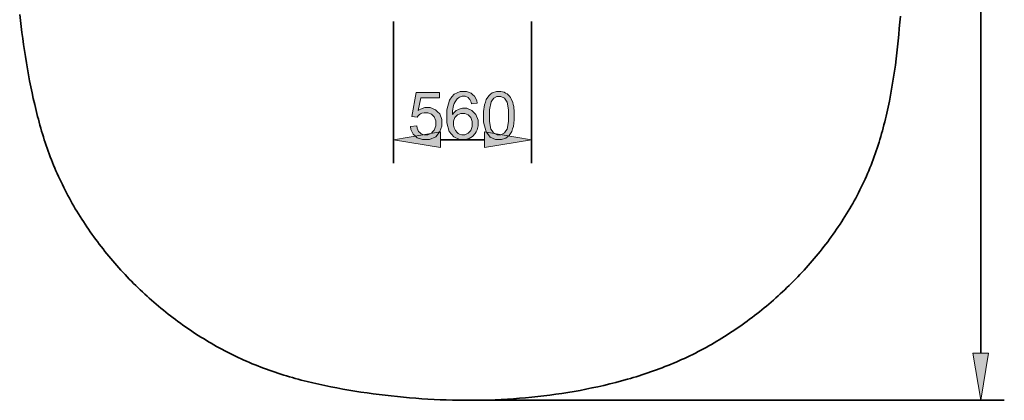
# Model space of a CAD drawing. Units: inches. Extents: x 46 to 253, y -11 to 220.
# Drawn here: x 48 to 253, y -11 to 69 of the extents above; entities that cross this region are included whole.
import ezdxf

# ---------------------------------------------------------------- set-up
doc = ezdxf.new("R2010")
doc.units = ezdxf.units.IN
doc.header["$MEASUREMENT"] = 0
doc.layers.add('Ebene 1', color=7, linetype='Continuous')

# ---------------------------------------------------------------- blocks, each defined once
blk = doc.blocks.new('block 2')
at = {"layer": 'Ebene 1', "true_color": 0xffffff}
h = blk.add_hatch(color=7, dxfattribs=at)
edge = h.paths.add_edge_path()
edge.add_spline(control_points=[(129.47, 46.59), (129.47, 46.59), (130.74, 46.7), (130.74, 46.7), (130.74, 46.7), (130.81, 46.24), (130.81, 46.24), (130.81, 46.24), (131.13, 45.54), (131.13, 45.54), (131.13, 45.54), (131.39, 45.31), (131.39, 45.31), (131.39, 45.31), (131.64, 45.07), (131.64, 45.07), (131.64, 45.07), (132.26, 44.84), (132.26, 44.84), (132.26, 44.84), (132.62, 44.84), (132.62, 44.84), (132.62, 44.84), (133.06, 44.84), (133.06, 44.84), (133.06, 44.84), (133.8, 45.17), (133.8, 45.17), (133.8, 45.17), (134.1, 45.5), (134.1, 45.5), (134.1, 45.5), (134.4, 45.83), (134.4, 45.83), (134.4, 45.83), (134.7, 46.7), (134.7, 46.7), (134.7, 46.7), (134.7, 47.24), (134.7, 47.24), (134.7, 47.24), (134.7, 47.76), (134.7, 47.76), (134.7, 47.76), (134.41, 48.58), (134.41, 48.58), (134.41, 48.58), (134.12, 48.87), (134.12, 48.87), (134.12, 48.87), (133.84, 49.17), (133.84, 49.17), (133.84, 49.17), (133.08, 49.47), (133.08, 49.47), (133.08, 49.47), (132.6, 49.47), (132.6, 49.47), (132.6, 49.47), (132.31, 49.47), (132.31, 49.47), (132.31, 49.47), (131.78, 49.34), (131.78, 49.34), (131.78, 49.34), (131.55, 49.21), (131.55, 49.21), (131.55, 49.21), (131.32, 49.07), (131.32, 49.07), (131.32, 49.07), (130.95, 48.73), (130.95, 48.73), (130.95, 48.73), (130.82, 48.52), (130.82, 48.52), (130.82, 48.52), (129.69, 48.67), (129.69, 48.67), (129.69, 48.67), (130.64, 53.71), (130.64, 53.71), (130.64, 53.71), (135.52, 53.71), (135.52, 53.71), (135.52, 53.71), (135.52, 52.56), (135.52, 52.56), (135.52, 52.56), (131.6, 52.56), (131.6, 52.56), (131.6, 52.56), (131.07, 49.92), (131.07, 49.92), (131.07, 49.92), (131.51, 50.23), (131.51, 50.23), (131.51, 50.23), (132.44, 50.53), (132.44, 50.53), (132.44, 50.53), (132.93, 50.53), (132.93, 50.53), (132.93, 50.53), (133.57, 50.53), (133.57, 50.53), (133.57, 50.53), (134.65, 50.09), (134.65, 50.09), (134.65, 50.09), (135.09, 49.64), (135.09, 49.64), (135.09, 49.64), (135.54, 49.2), (135.54, 49.2), (135.54, 49.2), (135.98, 48.05), (135.98, 48.05), (135.98, 48.05), (135.98, 47.35), (135.98, 47.35), (135.98, 47.35), (135.98, 46.68), (135.98, 46.68), (135.98, 46.68), (135.59, 45.53), (135.59, 45.53), (135.59, 45.53), (135.2, 45.04), (135.2, 45.04), (135.2, 45.04), (134.73, 44.45), (134.73, 44.45), (134.73, 44.45), (133.44, 43.85), (133.44, 43.85), (133.44, 43.85), (132.62, 43.85), (132.62, 43.85), (132.62, 43.85), (131.95, 43.85), (131.95, 43.85), (131.95, 43.85), (130.86, 44.22), (130.86, 44.22), (130.86, 44.22), (130.44, 44.6), (130.44, 44.6), (130.44, 44.6), (130.01, 44.98), (130.01, 44.98), (130.01, 44.98), (129.53, 45.97), (129.53, 45.97), (129.53, 45.97), (129.47, 46.59), (129.47, 46.59), (129.47, 46.59), (129.47, 46.59), (129.47, 46.59), (129.47, 46.59), (129.47, 46.59), (129.47, 46.59)], knot_values=[0, 0, 0, 0, 1, 1, 1, 2, 2, 2, 3, 3, 3, 4, 4, 4, 5, 5, 5, 6, 6, 6, 7, 7, 7, 8, 8, 8, 9, 9, 9, 10, 10, 10, 11, 11, 11, 12, 12, 12, 13, 13, 13, 14, 14, 14, 15, 15, 15, 16, 16, 16, 17, 17, 17, 18, 18, 18, 19, 19, 19, 20, 20, 20, 21, 21, 21, 22, 22, 22, 23, 23, 23, 24, 24, 24, 25, 25, 25, 26, 26, 26, 27, 27, 27, 28, 28, 28, 29, 29, 29, 30, 30, 30, 31, 31, 31, 32, 32, 32, 33, 33, 33, 34, 34, 34, 35, 35, 35, 36, 36, 36, 37, 37, 37, 38, 38, 38, 39, 39, 39, 40, 40, 40, 41, 41, 41, 42, 42, 42, 43, 43, 43, 44, 44, 44, 45, 45, 45, 46, 46, 46, 47, 47, 47, 48, 48, 48, 49, 49, 49, 50, 50, 50, 51, 51, 51, 52, 52, 52, 53, 53, 53, 54, 54, 54, 54], degree=3, periodic=1)
h = blk.add_hatch(color=7, dxfattribs=at)
edge = h.paths.add_edge_path()
edge.add_spline(control_points=[(143.36, 51.44), (143.36, 51.44), (142.16, 51.34), (142.16, 51.34), (142.16, 51.34), (142.08, 51.7), (142.08, 51.7), (142.08, 51.7), (141.85, 52.21), (141.85, 52.21), (141.85, 52.21), (141.7, 52.37), (141.7, 52.37), (141.7, 52.37), (141.46, 52.63), (141.46, 52.63), (141.46, 52.63), (140.85, 52.89), (140.85, 52.89), (140.85, 52.89), (140.49, 52.89), (140.49, 52.89), (140.49, 52.89), (140.21, 52.89), (140.21, 52.89), (140.21, 52.89), (139.7, 52.73), (139.7, 52.73), (139.7, 52.73), (139.48, 52.57), (139.48, 52.57), (139.48, 52.57), (139.19, 52.36), (139.19, 52.36), (139.19, 52.36), (138.75, 51.76), (138.75, 51.76), (138.75, 51.76), (138.58, 51.36), (138.58, 51.36), (138.58, 51.36), (138.42, 50.96), (138.42, 50.96), (138.42, 50.96), (138.24, 49.83), (138.24, 49.83), (138.24, 49.83), (138.24, 49.09), (138.24, 49.09), (138.24, 49.09), (138.46, 49.42), (138.46, 49.42), (138.46, 49.42), (138.99, 49.91), (138.99, 49.91), (138.99, 49.91), (139.31, 50.07), (139.31, 50.07), (139.31, 50.07), (139.62, 50.23), (139.62, 50.23), (139.62, 50.23), (140.28, 50.4), (140.28, 50.4), (140.28, 50.4), (140.63, 50.4), (140.63, 50.4), (140.63, 50.4), (141.23, 50.4), (141.23, 50.4), (141.23, 50.4), (142.26, 49.95), (142.26, 49.95), (142.26, 49.95), (142.69, 49.51), (142.69, 49.51), (142.69, 49.51), (143.11, 49.06), (143.11, 49.06), (143.11, 49.06), (143.54, 47.91), (143.54, 47.91), (143.54, 47.91), (143.54, 47.21), (143.54, 47.21), (143.54, 47.21), (143.54, 46.75), (143.54, 46.75), (143.54, 46.75), (143.34, 45.89), (143.34, 45.89), (143.34, 45.89), (143.14, 45.49), (143.14, 45.49), (143.14, 45.49), (142.94, 45.09), (142.94, 45.09), (142.94, 45.09), (142.39, 44.48), (142.39, 44.48), (142.39, 44.48), (142.04, 44.27), (142.04, 44.27), (142.04, 44.27), (141.69, 44.06), (141.69, 44.06), (141.69, 44.06), (140.9, 43.85), (140.9, 43.85), (140.9, 43.85), (140.45, 43.85), (140.45, 43.85), (140.45, 43.85), (139.7, 43.85), (139.7, 43.85), (139.7, 43.85), (138.47, 44.4), (138.47, 44.4), (138.47, 44.4), (137.99, 44.96), (137.99, 44.96), (137.99, 44.96), (137.52, 45.51), (137.52, 45.51), (137.52, 45.51), (137.04, 47.34), (137.04, 47.34), (137.04, 47.34), (137.04, 48.62), (137.04, 48.62), (137.04, 48.62), (137.04, 50.04), (137.04, 50.04), (137.04, 50.04), (137.57, 52.11), (137.57, 52.11), (137.57, 52.11), (138.09, 52.76), (138.09, 52.76), (138.09, 52.76), (138.55, 53.32), (138.55, 53.32), (138.55, 53.32), (139.79, 53.88), (139.79, 53.88), (139.79, 53.88), (140.57, 53.88), (140.57, 53.88), (140.57, 53.88), (141.15, 53.88), (141.15, 53.88), (141.15, 53.88), (142.1, 53.56), (142.1, 53.56), (142.1, 53.56), (142.47, 53.23), (142.47, 53.23), (142.47, 53.23), (142.84, 52.91), (142.84, 52.91), (142.84, 52.91), (143.28, 52.01), (143.28, 52.01), (143.28, 52.01), (143.36, 51.44), (143.36, 51.44), (143.36, 51.44), (143.36, 51.44), (143.36, 51.44), (143.36, 51.44), (143.36, 51.44), (143.36, 51.44)], knot_values=[0, 0, 0, 0, 1, 1, 1, 2, 2, 2, 3, 3, 3, 4, 4, 4, 5, 5, 5, 6, 6, 6, 7, 7, 7, 8, 8, 8, 9, 9, 9, 10, 10, 10, 11, 11, 11, 12, 12, 12, 13, 13, 13, 14, 14, 14, 15, 15, 15, 16, 16, 16, 17, 17, 17, 18, 18, 18, 19, 19, 19, 20, 20, 20, 21, 21, 21, 22, 22, 22, 23, 23, 23, 24, 24, 24, 25, 25, 25, 26, 26, 26, 27, 27, 27, 28, 28, 28, 29, 29, 29, 30, 30, 30, 31, 31, 31, 32, 32, 32, 33, 33, 33, 34, 34, 34, 35, 35, 35, 36, 36, 36, 37, 37, 37, 38, 38, 38, 39, 39, 39, 40, 40, 40, 41, 41, 41, 42, 42, 42, 43, 43, 43, 44, 44, 44, 45, 45, 45, 46, 46, 46, 47, 47, 47, 48, 48, 48, 49, 49, 49, 50, 50, 50, 51, 51, 51, 52, 52, 52, 53, 53, 53, 54, 54, 54, 55, 55, 55, 56, 56, 56, 57, 57, 57, 57], degree=3, periodic=1)
edge = h.paths.add_edge_path()
edge.add_spline(control_points=[(138.42, 47.21), (138.42, 47.21), (138.42, 46.89), (138.42, 46.89), (138.42, 46.89), (138.56, 46.3), (138.56, 46.3), (138.56, 46.3), (138.69, 46.01), (138.69, 46.01), (138.69, 46.01), (138.82, 45.72), (138.82, 45.72), (138.82, 45.72), (139.19, 45.29), (139.19, 45.29), (139.19, 45.29), (139.43, 45.14), (139.43, 45.14), (139.43, 45.14), (139.67, 44.99), (139.67, 44.99), (139.67, 44.99), (140.17, 44.84), (140.17, 44.84), (140.17, 44.84), (140.43, 44.84), (140.43, 44.84), (140.43, 44.84), (140.82, 44.84), (140.82, 44.84), (140.82, 44.84), (141.48, 45.15), (141.48, 45.15), (141.48, 45.15), (141.75, 45.46), (141.75, 45.46), (141.75, 45.46), (142.02, 45.77), (142.02, 45.77), (142.02, 45.77), (142.3, 46.61), (142.3, 46.61), (142.3, 46.61), (142.3, 47.14), (142.3, 47.14), (142.3, 47.14), (142.3, 47.65), (142.3, 47.65), (142.3, 47.65), (142.03, 48.45), (142.03, 48.45), (142.03, 48.45), (141.76, 48.75), (141.76, 48.75), (141.76, 48.75), (141.49, 49.04), (141.49, 49.04), (141.49, 49.04), (140.8, 49.33), (140.8, 49.33), (140.8, 49.33), (140.38, 49.33), (140.38, 49.33), (140.38, 49.33), (139.98, 49.33), (139.98, 49.33), (139.98, 49.33), (139.28, 49.04), (139.28, 49.04), (139.28, 49.04), (139, 48.75), (139, 48.75), (139, 48.75), (138.71, 48.45), (138.71, 48.45), (138.71, 48.45), (138.42, 47.68), (138.42, 47.68), (138.42, 47.68), (138.42, 47.21), (138.42, 47.21), (138.42, 47.21), (138.42, 47.21), (138.42, 47.21), (138.42, 47.21), (138.42, 47.21), (138.42, 47.21)], knot_values=[0, 0, 0, 0, 1, 1, 1, 2, 2, 2, 3, 3, 3, 4, 4, 4, 5, 5, 5, 6, 6, 6, 7, 7, 7, 8, 8, 8, 9, 9, 9, 10, 10, 10, 11, 11, 11, 12, 12, 12, 13, 13, 13, 14, 14, 14, 15, 15, 15, 16, 16, 16, 17, 17, 17, 18, 18, 18, 19, 19, 19, 20, 20, 20, 21, 21, 21, 22, 22, 22, 23, 23, 23, 24, 24, 24, 25, 25, 25, 26, 26, 26, 27, 27, 27, 28, 28, 28, 29, 29, 29, 29], degree=3, periodic=1)
h = blk.add_hatch(color=7, dxfattribs=at)
edge = h.paths.add_edge_path()
edge.add_spline(control_points=[(144.72, 48.86), (144.72, 48.86), (144.72, 49.73), (144.72, 49.73), (144.72, 49.73), (144.9, 51.14), (144.9, 51.14), (144.9, 51.14), (145.08, 51.67), (145.08, 51.67), (145.08, 51.67), (145.26, 52.2), (145.26, 52.2), (145.26, 52.2), (145.79, 53.02), (145.79, 53.02), (145.79, 53.02), (146.15, 53.31), (146.15, 53.31), (146.15, 53.31), (146.5, 53.6), (146.5, 53.6), (146.5, 53.6), (147.39, 53.88), (147.39, 53.88), (147.39, 53.88), (147.92, 53.88), (147.92, 53.88), (147.92, 53.88), (148.32, 53.88), (148.32, 53.88), (148.32, 53.88), (149.01, 53.73), (149.01, 53.73), (149.01, 53.73), (149.31, 53.57), (149.31, 53.57), (149.31, 53.57), (149.61, 53.41), (149.61, 53.41), (149.61, 53.41), (150.1, 52.95), (150.1, 52.95), (150.1, 52.95), (150.3, 52.65), (150.3, 52.65), (150.3, 52.65), (150.49, 52.35), (150.49, 52.35), (150.49, 52.35), (150.79, 51.62), (150.79, 51.62), (150.79, 51.62), (150.9, 51.19), (150.9, 51.19), (150.9, 51.19), (151.01, 50.76), (151.01, 50.76), (151.01, 50.76), (151.12, 49.59), (151.12, 49.59), (151.12, 49.59), (151.12, 48.86), (151.12, 48.86), (151.12, 48.86), (151.12, 48), (151.12, 48), (151.12, 48), (150.95, 46.6), (150.95, 46.6), (150.95, 46.6), (150.77, 46.07), (150.77, 46.07), (150.77, 46.07), (150.59, 45.54), (150.59, 45.54), (150.59, 45.54), (150.06, 44.72), (150.06, 44.72), (150.06, 44.72), (149.71, 44.43), (149.71, 44.43), (149.71, 44.43), (149.36, 44.14), (149.36, 44.14), (149.36, 44.14), (148.46, 43.85), (148.46, 43.85), (148.46, 43.85), (147.92, 43.85), (147.92, 43.85), (147.92, 43.85), (147.21, 43.85), (147.21, 43.85), (147.21, 43.85), (146.1, 44.36), (146.1, 44.36), (146.1, 44.36), (145.7, 44.86), (145.7, 44.86), (145.7, 44.86), (145.21, 45.48), (145.21, 45.48), (145.21, 45.48), (144.72, 47.48), (144.72, 47.48), (144.72, 47.48), (144.72, 48.86), (144.72, 48.86), (144.72, 48.86), (144.72, 48.86), (144.72, 48.86), (144.72, 48.86), (144.72, 48.86), (144.72, 48.86)], knot_values=[0, 0, 0, 0, 1, 1, 1, 2, 2, 2, 3, 3, 3, 4, 4, 4, 5, 5, 5, 6, 6, 6, 7, 7, 7, 8, 8, 8, 9, 9, 9, 10, 10, 10, 11, 11, 11, 12, 12, 12, 13, 13, 13, 14, 14, 14, 15, 15, 15, 16, 16, 16, 17, 17, 17, 18, 18, 18, 19, 19, 19, 20, 20, 20, 21, 21, 21, 22, 22, 22, 23, 23, 23, 24, 24, 24, 25, 25, 25, 26, 26, 26, 27, 27, 27, 28, 28, 28, 29, 29, 29, 30, 30, 30, 31, 31, 31, 32, 32, 32, 33, 33, 33, 34, 34, 34, 35, 35, 35, 36, 36, 36, 37, 37, 37, 38, 38, 38, 38], degree=3, periodic=1)
edge = h.paths.add_edge_path()
edge.add_spline(control_points=[(145.96, 48.86), (145.96, 48.86), (145.96, 47.65), (145.96, 47.65), (145.96, 47.65), (146.25, 46.04), (146.25, 46.04), (146.25, 46.04), (146.53, 45.64), (146.53, 45.64), (146.53, 45.64), (146.81, 45.24), (146.81, 45.24), (146.81, 45.24), (147.51, 44.84), (147.51, 44.84), (147.51, 44.84), (147.92, 44.84), (147.92, 44.84), (147.92, 44.84), (148.34, 44.84), (148.34, 44.84), (148.34, 44.84), (149.04, 45.24), (149.04, 45.24), (149.04, 45.24), (149.32, 45.64), (149.32, 45.64), (149.32, 45.64), (149.6, 46.04), (149.6, 46.04), (149.6, 46.04), (149.89, 47.65), (149.89, 47.65), (149.89, 47.65), (149.89, 48.86), (149.89, 48.86), (149.89, 48.86), (149.89, 50.07), (149.89, 50.07), (149.89, 50.07), (149.6, 51.69), (149.6, 51.69), (149.6, 51.69), (149.32, 52.09), (149.32, 52.09), (149.32, 52.09), (149.04, 52.48), (149.04, 52.48), (149.04, 52.48), (148.33, 52.88), (148.33, 52.88), (148.33, 52.88), (147.91, 52.88), (147.91, 52.88), (147.91, 52.88), (147.5, 52.88), (147.5, 52.88), (147.5, 52.88), (146.83, 52.53), (146.83, 52.53), (146.83, 52.53), (146.58, 52.18), (146.58, 52.18), (146.58, 52.18), (146.27, 51.73), (146.27, 51.73), (146.27, 51.73), (145.96, 50.07), (145.96, 50.07), (145.96, 50.07), (145.96, 48.86), (145.96, 48.86), (145.96, 48.86), (145.96, 48.86), (145.96, 48.86), (145.96, 48.86), (145.96, 48.86), (145.96, 48.86)], knot_values=[0, 0, 0, 0, 1, 1, 1, 2, 2, 2, 3, 3, 3, 4, 4, 4, 5, 5, 5, 6, 6, 6, 7, 7, 7, 8, 8, 8, 9, 9, 9, 10, 10, 10, 11, 11, 11, 12, 12, 12, 13, 13, 13, 14, 14, 14, 15, 15, 15, 16, 16, 16, 17, 17, 17, 18, 18, 18, 19, 19, 19, 20, 20, 20, 21, 21, 21, 22, 22, 22, 23, 23, 23, 24, 24, 24, 25, 25, 25, 26, 26, 26, 26], degree=3, periodic=1)
for points in [[(135.71, 45.46), (125.88, 43.82), (135.71, 42.19)], [(144.89, 42.19), (154.72, 43.82), (144.89, 45.46)], [(246.89, -0.8), (248.53, -10.63), (250.17, -0.8)]]:
    blk.add_hatch(color=7, dxfattribs=at).paths.add_polyline_path(points)
at = {"layer": 'Ebene 1', "color": 7, "lineweight": 35, "true_color": 0xffffff}
for points in [[(231.74, 69.63), (231.63, 68.36), (231.52, 67.08), (231.4, 65.8), (231.28, 64.52), (231.14, 63.25), (231, 61.98), (230.85, 60.7), (230.69, 59.43), (230.51, 58.16), (230.33, 56.9), (230.13, 55.64), (229.92, 54.38), (229.69, 53.12), (229.45, 51.87), (229.19, 50.63), (229.06, 50.01), (228.92, 49.39), (228.78, 48.77), (228.63, 48.15), (228.48, 47.54), (228.32, 46.92), (228.16, 46.31), (228, 45.7), (227.83, 45.09), (227.65, 44.48), (227.47, 43.88), (227.29, 43.27), (227.1, 42.67), (226.9, 42.07), (226.7, 41.47), (226.5, 40.87), (226.28, 40.28), (226.07, 39.69), (225.84, 39.09), (225.61, 38.51), (225.38, 37.92), (225.14, 37.33), (224.89, 36.75), (224.64, 36.17), (224.38, 35.59), (224.12, 35.02), (223.85, 34.45), (223.57, 33.88), (223.29, 33.31), (223, 32.74), (222.71, 32.18), (222.41, 31.62), (222.11, 31.06), (221.8, 30.5), (221.48, 29.95), (221.16, 29.4), (220.84, 28.85), (220.51, 28.31), (220.17, 27.76), (219.83, 27.22), (219.49, 26.69), (219.14, 26.15), (218.78, 25.62), (218.43, 25.09), (218.06, 24.57), (217.69, 24.04), (217.32, 23.52), (216.94, 23.01), (216.56, 22.49), (216.17, 21.98), (215.78, 21.48), (215.39, 20.97), (214.99, 20.47), (214.58, 19.97), (214.17, 19.48), (213.76, 18.98), (213.35, 18.5), (212.93, 18.01), (212.5, 17.53), (212.07, 17.05), (211.64, 16.57), (211.21, 16.1), (210.77, 15.63), (210.33, 15.17), (209.88, 14.71), (209.43, 14.25), (208.98, 13.79), (208.52, 13.34), (208.06, 12.9), (207.6, 12.45), (207.13, 12.01), (206.66, 11.58), (206.19, 11.15), (205.71, 10.72), (205.23, 10.29), (204.75, 9.87), (204.26, 9.45), (203.78, 9.04), (203.28, 8.63), (202.79, 8.23), (202.29, 7.83), (201.79, 7.43), (201.29, 7.04), (200.78, 6.65), (200.27, 6.26), (199.76, 5.88), (199.24, 5.51), (198.72, 5.14), (198.2, 4.77), (197.68, 4.4), (197.15, 4.05), (196.62, 3.69), (196.09, 3.34), (195.55, 3), (195.02, 2.65), (194.48, 2.32), (193.93, 1.99), (193.39, 1.66), (192.84, 1.34), (192.29, 1.02), (191.74, 0.7), (191.18, 0.4), (190.62, 0.09), (190.06, -0.21), (189.5, -0.5), (188.93, -0.79), (188.37, -1.08), (187.8, -1.35), (187.22, -1.63), (186.65, -1.9), (186.07, -2.16), (185.49, -2.42), (184.91, -2.68), (184.33, -2.93), (183.74, -3.17), (183.16, -3.41), (182.57, -3.64), (181.97, -3.88), (181.38, -4.1), (180.79, -4.32), (180.19, -4.54), (179.59, -4.75), (178.99, -4.95), (178.39, -5.16), (177.78, -5.35), (177.18, -5.55), (176.57, -5.74), (175.96, -5.92), (175.36, -6.1), (174.75, -6.28), (173.52, -6.62), (172.29, -6.95), (171.06, -7.26), (169.82, -7.55), (168.58, -7.84), (167.34, -8.1), (166.09, -8.36), (164.84, -8.6), (163.59, -8.82), (162.33, -9.04), (161.08, -9.24), (159.82, -9.42), (158.56, -9.6), (157.29, -9.76), (156.03, -9.9), (154.76, -10.03), (153.49, -10.16), (152.22, -10.26), (150.95, -10.36), (149.68, -10.44), (148.41, -10.51), (147.13, -10.57), (145.85, -10.62), (144.58, -10.65), (143.3, -10.67), (142.02, -10.68), (140.75, -10.68), (139.47, -10.66), (138.19, -10.64), (136.91, -10.6), (135.63, -10.55), (134.36, -10.49), (133.08, -10.42), (131.8, -10.34), (130.53, -10.25), (129.25, -10.15), (127.98, -10.03), (126.7, -9.91), (125.43, -9.77), (124.16, -9.62), (122.89, -9.47), (121.63, -9.3), (120.36, -9.12), (119.1, -8.94), (117.84, -8.74), (116.58, -8.53), (115.32, -8.32), (114.06, -8.09), (112.81, -7.85), (111.57, -7.59), (110.32, -7.32), (109.08, -7.04), (107.85, -6.74), (106.62, -6.43), (106, -6.27), (105.39, -6.1), (104.78, -5.93), (104.17, -5.75), (103.56, -5.57), (102.96, -5.39), (102.35, -5.2), (101.75, -5), (101.15, -4.8), (100.55, -4.6), (99.95, -4.39), (99.35, -4.18), (98.76, -3.96), (98.16, -3.73), (97.57, -3.5), (96.98, -3.26), (96.4, -3.02), (95.81, -2.77), (95.23, -2.52), (94.65, -2.26), (94.07, -2), (93.49, -1.73), (92.92, -1.46), (92.34, -1.18), (91.77, -0.89), (91.2, -0.61), (90.64, -0.31), (90.07, -0.01), (89.51, 0.29), (88.95, 0.6), (88.4, 0.92), (87.84, 1.24), (87.29, 1.56), (86.74, 1.89), (86.2, 2.22), (85.65, 2.56), (85.11, 2.9), (84.57, 3.25), (84.04, 3.6), (83.5, 3.96), (82.97, 4.32), (82.45, 4.69), (81.92, 5.06), (81.4, 5.43), (80.88, 5.81), (80.36, 6.19), (79.85, 6.58), (79.34, 6.97), (78.83, 7.37), (78.33, 7.77), (77.83, 8.17), (77.33, 8.58), (76.84, 8.99), (76.35, 9.41), (75.86, 9.82), (75.38, 10.25), (74.89, 10.68), (74.42, 11.11), (73.94, 11.54), (73.47, 11.98), (73.01, 12.42), (72.54, 12.87), (72.08, 13.32), (71.62, 13.77), (71.17, 14.23), (70.72, 14.69), (70.28, 15.15), (69.83, 15.62), (69.4, 16.09), (68.96, 16.57), (68.53, 17.04), (68.11, 17.52), (67.68, 18.01), (67.26, 18.49), (66.85, 18.98), (66.44, 19.48), (66.03, 19.97), (65.63, 20.47), (65.23, 20.97), (64.84, 21.48), (64.45, 21.99), (64.06, 22.5), (63.68, 23.01), (63.3, 23.53), (62.93, 24.05), (62.56, 24.57), (62.2, 25.1), (61.84, 25.62), (61.48, 26.15), (61.13, 26.69), (60.79, 27.22), (60.45, 27.76), (60.11, 28.3), (59.78, 28.85), (59.45, 29.39), (59.13, 29.94), (58.82, 30.49), (58.5, 31.05), (58.2, 31.6), (57.9, 32.16), (57.6, 32.72), (57.31, 33.29), (57.02, 33.85), (56.74, 34.42), (56.46, 34.99), (56.19, 35.57), (55.93, 36.14), (55.67, 36.72), (55.41, 37.3), (55.16, 37.88), (54.92, 38.47), (54.68, 39.05), (54.45, 39.64), (54.22, 40.23), (54, 40.83), (53.79, 41.42), (53.57, 42.02), (53.37, 42.62), (53.17, 43.22), (52.97, 43.82), (52.78, 44.42), (52.59, 45.03), (52.41, 45.63), (52.23, 46.24), (52.06, 46.85), (51.89, 47.46), (51.73, 48.08), (51.56, 48.69), (51.25, 49.92), (50.96, 51.16), (50.68, 52.4), (50.41, 53.65), (50.16, 54.9), (49.91, 56.15), (49.68, 57.4), (49.46, 58.66), (49.25, 59.92), (49.04, 61.18), (48.85, 62.44), (48.66, 63.7), (48.48, 64.96), (48.31, 66.23), (48.14, 67.49), (47.98, 68.76), (47.83, 70.02)], [(248.53, 191.87), (248.53, -0.8)], [(125.88, 68.53), (125.88, 38.91)], [(154.72, 68.53), (154.72, 38.91)], [(135.71, 43.82), (144.89, 43.82)], [(142.67, -10.63), (253.45, -10.63)]]:
    blk.add_lwpolyline(points, dxfattribs=at)
at = {"layer": 'Ebene 1', "lineweight": 0}
for points in [[(135.71, 45.46), (125.88, 43.82), (125.88, 43.82), (135.71, 42.19), (135.71, 45.46), (135.71, 45.46)], [(144.89, 42.19), (154.72, 43.82), (154.72, 43.82), (144.89, 45.46), (144.89, 42.19), (144.89, 42.19)], [(246.89, -0.8), (248.53, -10.63), (248.53, -10.63), (250.17, -0.8), (246.89, -0.8), (246.89, -0.8)]]:
    blk.add_lwpolyline(points, dxfattribs=at)
for points, knots in [([(129.47, 46.59), (129.47, 46.59), (130.74, 46.7), (130.74, 46.7), (130.74, 46.7), (130.81, 46.24), (130.81, 46.24), (130.81, 46.24), (131.13, 45.54), (131.13, 45.54), (131.13, 45.54), (131.39, 45.31), (131.39, 45.31), (131.39, 45.31), (131.64, 45.07), (131.64, 45.07), (131.64, 45.07), (132.26, 44.84), (132.26, 44.84), (132.26, 44.84), (132.62, 44.84), (132.62, 44.84), (132.62, 44.84), (133.06, 44.84), (133.06, 44.84), (133.06, 44.84), (133.8, 45.17), (133.8, 45.17), (133.8, 45.17), (134.1, 45.5), (134.1, 45.5), (134.1, 45.5), (134.4, 45.83), (134.4, 45.83), (134.4, 45.83), (134.7, 46.7), (134.7, 46.7), (134.7, 46.7), (134.7, 47.24), (134.7, 47.24), (134.7, 47.24), (134.7, 47.76), (134.7, 47.76), (134.7, 47.76), (134.41, 48.58), (134.41, 48.58), (134.41, 48.58), (134.12, 48.87), (134.12, 48.87), (134.12, 48.87), (133.84, 49.17), (133.84, 49.17), (133.84, 49.17), (133.08, 49.47), (133.08, 49.47), (133.08, 49.47), (132.6, 49.47), (132.6, 49.47), (132.6, 49.47), (132.31, 49.47), (132.31, 49.47), (132.31, 49.47), (131.78, 49.34), (131.78, 49.34), (131.78, 49.34), (131.55, 49.21), (131.55, 49.21), (131.55, 49.21), (131.32, 49.07), (131.32, 49.07), (131.32, 49.07), (130.95, 48.73), (130.95, 48.73), (130.95, 48.73), (130.82, 48.52), (130.82, 48.52), (130.82, 48.52), (129.69, 48.67), (129.69, 48.67), (129.69, 48.67), (130.64, 53.71), (130.64, 53.71), (130.64, 53.71), (135.52, 53.71), (135.52, 53.71), (135.52, 53.71), (135.52, 52.56), (135.52, 52.56), (135.52, 52.56), (131.6, 52.56), (131.6, 52.56), (131.6, 52.56), (131.07, 49.92), (131.07, 49.92), (131.07, 49.92), (131.51, 50.23), (131.51, 50.23), (131.51, 50.23), (132.44, 50.53), (132.44, 50.53), (132.44, 50.53), (132.93, 50.53), (132.93, 50.53), (132.93, 50.53), (133.57, 50.53), (133.57, 50.53), (133.57, 50.53), (134.65, 50.09), (134.65, 50.09), (134.65, 50.09), (135.09, 49.64), (135.09, 49.64), (135.09, 49.64), (135.54, 49.2), (135.54, 49.2), (135.54, 49.2), (135.98, 48.05), (135.98, 48.05), (135.98, 48.05), (135.98, 47.35), (135.98, 47.35), (135.98, 47.35), (135.98, 46.68), (135.98, 46.68), (135.98, 46.68), (135.59, 45.53), (135.59, 45.53), (135.59, 45.53), (135.2, 45.04), (135.2, 45.04), (135.2, 45.04), (134.73, 44.45), (134.73, 44.45), (134.73, 44.45), (133.44, 43.85), (133.44, 43.85), (133.44, 43.85), (132.62, 43.85), (132.62, 43.85), (132.62, 43.85), (131.95, 43.85), (131.95, 43.85), (131.95, 43.85), (130.86, 44.22), (130.86, 44.22), (130.86, 44.22), (130.44, 44.6), (130.44, 44.6), (130.44, 44.6), (130.01, 44.98), (130.01, 44.98), (130.01, 44.98), (129.53, 45.97), (129.53, 45.97), (129.53, 45.97), (129.47, 46.59), (129.47, 46.59), (129.47, 46.59), (129.47, 46.59), (129.47, 46.59), (129.47, 46.59), (129.47, 46.59), (129.47, 46.59)], [0, 0, 0, 0, 1, 1, 1, 2, 2, 2, 3, 3, 3, 4, 4, 4, 5, 5, 5, 6, 6, 6, 7, 7, 7, 8, 8, 8, 9, 9, 9, 10, 10, 10, 11, 11, 11, 12, 12, 12, 13, 13, 13, 14, 14, 14, 15, 15, 15, 16, 16, 16, 17, 17, 17, 18, 18, 18, 19, 19, 19, 20, 20, 20, 21, 21, 21, 22, 22, 22, 23, 23, 23, 24, 24, 24, 25, 25, 25, 26, 26, 26, 27, 27, 27, 28, 28, 28, 29, 29, 29, 30, 30, 30, 31, 31, 31, 32, 32, 32, 33, 33, 33, 34, 34, 34, 35, 35, 35, 36, 36, 36, 37, 37, 37, 38, 38, 38, 39, 39, 39, 40, 40, 40, 41, 41, 41, 42, 42, 42, 43, 43, 43, 44, 44, 44, 45, 45, 45, 46, 46, 46, 47, 47, 47, 48, 48, 48, 49, 49, 49, 50, 50, 50, 51, 51, 51, 52, 52, 52, 53, 53, 53, 54, 54, 54, 54]), ([(143.36, 51.44), (143.36, 51.44), (142.16, 51.34), (142.16, 51.34), (142.16, 51.34), (142.08, 51.7), (142.08, 51.7), (142.08, 51.7), (141.85, 52.21), (141.85, 52.21), (141.85, 52.21), (141.7, 52.37), (141.7, 52.37), (141.7, 52.37), (141.46, 52.63), (141.46, 52.63), (141.46, 52.63), (140.85, 52.89), (140.85, 52.89), (140.85, 52.89), (140.49, 52.89), (140.49, 52.89), (140.49, 52.89), (140.21, 52.89), (140.21, 52.89), (140.21, 52.89), (139.7, 52.73), (139.7, 52.73), (139.7, 52.73), (139.48, 52.57), (139.48, 52.57), (139.48, 52.57), (139.19, 52.36), (139.19, 52.36), (139.19, 52.36), (138.75, 51.76), (138.75, 51.76), (138.75, 51.76), (138.58, 51.36), (138.58, 51.36), (138.58, 51.36), (138.42, 50.96), (138.42, 50.96), (138.42, 50.96), (138.24, 49.83), (138.24, 49.83), (138.24, 49.83), (138.24, 49.09), (138.24, 49.09), (138.24, 49.09), (138.46, 49.42), (138.46, 49.42), (138.46, 49.42), (138.99, 49.91), (138.99, 49.91), (138.99, 49.91), (139.31, 50.07), (139.31, 50.07), (139.31, 50.07), (139.62, 50.23), (139.62, 50.23), (139.62, 50.23), (140.28, 50.4), (140.28, 50.4), (140.28, 50.4), (140.63, 50.4), (140.63, 50.4), (140.63, 50.4), (141.23, 50.4), (141.23, 50.4), (141.23, 50.4), (142.26, 49.95), (142.26, 49.95), (142.26, 49.95), (142.69, 49.51), (142.69, 49.51), (142.69, 49.51), (143.11, 49.06), (143.11, 49.06), (143.11, 49.06), (143.54, 47.91), (143.54, 47.91), (143.54, 47.91), (143.54, 47.21), (143.54, 47.21), (143.54, 47.21), (143.54, 46.75), (143.54, 46.75), (143.54, 46.75), (143.34, 45.89), (143.34, 45.89), (143.34, 45.89), (143.14, 45.49), (143.14, 45.49), (143.14, 45.49), (142.94, 45.09), (142.94, 45.09), (142.94, 45.09), (142.39, 44.48), (142.39, 44.48), (142.39, 44.48), (142.04, 44.27), (142.04, 44.27), (142.04, 44.27), (141.69, 44.06), (141.69, 44.06), (141.69, 44.06), (140.9, 43.85), (140.9, 43.85), (140.9, 43.85), (140.45, 43.85), (140.45, 43.85), (140.45, 43.85), (139.7, 43.85), (139.7, 43.85), (139.7, 43.85), (138.47, 44.4), (138.47, 44.4), (138.47, 44.4), (137.99, 44.96), (137.99, 44.96), (137.99, 44.96), (137.52, 45.51), (137.52, 45.51), (137.52, 45.51), (137.04, 47.34), (137.04, 47.34), (137.04, 47.34), (137.04, 48.62), (137.04, 48.62), (137.04, 48.62), (137.04, 50.04), (137.04, 50.04), (137.04, 50.04), (137.57, 52.11), (137.57, 52.11), (137.57, 52.11), (138.09, 52.76), (138.09, 52.76), (138.09, 52.76), (138.55, 53.32), (138.55, 53.32), (138.55, 53.32), (139.79, 53.88), (139.79, 53.88), (139.79, 53.88), (140.57, 53.88), (140.57, 53.88), (140.57, 53.88), (141.15, 53.88), (141.15, 53.88), (141.15, 53.88), (142.1, 53.56), (142.1, 53.56), (142.1, 53.56), (142.47, 53.23), (142.47, 53.23), (142.47, 53.23), (142.84, 52.91), (142.84, 52.91), (142.84, 52.91), (143.28, 52.01), (143.28, 52.01), (143.28, 52.01), (143.36, 51.44), (143.36, 51.44), (143.36, 51.44), (143.36, 51.44), (143.36, 51.44), (143.36, 51.44), (143.36, 51.44), (143.36, 51.44)], [0, 0, 0, 0, 1, 1, 1, 2, 2, 2, 3, 3, 3, 4, 4, 4, 5, 5, 5, 6, 6, 6, 7, 7, 7, 8, 8, 8, 9, 9, 9, 10, 10, 10, 11, 11, 11, 12, 12, 12, 13, 13, 13, 14, 14, 14, 15, 15, 15, 16, 16, 16, 17, 17, 17, 18, 18, 18, 19, 19, 19, 20, 20, 20, 21, 21, 21, 22, 22, 22, 23, 23, 23, 24, 24, 24, 25, 25, 25, 26, 26, 26, 27, 27, 27, 28, 28, 28, 29, 29, 29, 30, 30, 30, 31, 31, 31, 32, 32, 32, 33, 33, 33, 34, 34, 34, 35, 35, 35, 36, 36, 36, 37, 37, 37, 38, 38, 38, 39, 39, 39, 40, 40, 40, 41, 41, 41, 42, 42, 42, 43, 43, 43, 44, 44, 44, 45, 45, 45, 46, 46, 46, 47, 47, 47, 48, 48, 48, 49, 49, 49, 50, 50, 50, 51, 51, 51, 52, 52, 52, 53, 53, 53, 54, 54, 54, 55, 55, 55, 56, 56, 56, 57, 57, 57, 57]), ([(144.72, 48.86), (144.72, 48.86), (144.72, 49.73), (144.72, 49.73), (144.72, 49.73), (144.9, 51.14), (144.9, 51.14), (144.9, 51.14), (145.08, 51.67), (145.08, 51.67), (145.08, 51.67), (145.26, 52.2), (145.26, 52.2), (145.26, 52.2), (145.79, 53.02), (145.79, 53.02), (145.79, 53.02), (146.15, 53.31), (146.15, 53.31), (146.15, 53.31), (146.5, 53.6), (146.5, 53.6), (146.5, 53.6), (147.39, 53.88), (147.39, 53.88), (147.39, 53.88), (147.92, 53.88), (147.92, 53.88), (147.92, 53.88), (148.32, 53.88), (148.32, 53.88), (148.32, 53.88), (149.01, 53.73), (149.01, 53.73), (149.01, 53.73), (149.31, 53.57), (149.31, 53.57), (149.31, 53.57), (149.61, 53.41), (149.61, 53.41), (149.61, 53.41), (150.1, 52.95), (150.1, 52.95), (150.1, 52.95), (150.3, 52.65), (150.3, 52.65), (150.3, 52.65), (150.49, 52.35), (150.49, 52.35), (150.49, 52.35), (150.79, 51.62), (150.79, 51.62), (150.79, 51.62), (150.9, 51.19), (150.9, 51.19), (150.9, 51.19), (151.01, 50.76), (151.01, 50.76), (151.01, 50.76), (151.12, 49.59), (151.12, 49.59), (151.12, 49.59), (151.12, 48.86), (151.12, 48.86), (151.12, 48.86), (151.12, 48), (151.12, 48), (151.12, 48), (150.95, 46.6), (150.95, 46.6), (150.95, 46.6), (150.77, 46.07), (150.77, 46.07), (150.77, 46.07), (150.59, 45.54), (150.59, 45.54), (150.59, 45.54), (150.06, 44.72), (150.06, 44.72), (150.06, 44.72), (149.71, 44.43), (149.71, 44.43), (149.71, 44.43), (149.36, 44.14), (149.36, 44.14), (149.36, 44.14), (148.46, 43.85), (148.46, 43.85), (148.46, 43.85), (147.92, 43.85), (147.92, 43.85), (147.92, 43.85), (147.21, 43.85), (147.21, 43.85), (147.21, 43.85), (146.1, 44.36), (146.1, 44.36), (146.1, 44.36), (145.7, 44.86), (145.7, 44.86), (145.7, 44.86), (145.21, 45.48), (145.21, 45.48), (145.21, 45.48), (144.72, 47.48), (144.72, 47.48), (144.72, 47.48), (144.72, 48.86), (144.72, 48.86), (144.72, 48.86), (144.72, 48.86), (144.72, 48.86), (144.72, 48.86), (144.72, 48.86), (144.72, 48.86)], [0, 0, 0, 0, 1, 1, 1, 2, 2, 2, 3, 3, 3, 4, 4, 4, 5, 5, 5, 6, 6, 6, 7, 7, 7, 8, 8, 8, 9, 9, 9, 10, 10, 10, 11, 11, 11, 12, 12, 12, 13, 13, 13, 14, 14, 14, 15, 15, 15, 16, 16, 16, 17, 17, 17, 18, 18, 18, 19, 19, 19, 20, 20, 20, 21, 21, 21, 22, 22, 22, 23, 23, 23, 24, 24, 24, 25, 25, 25, 26, 26, 26, 27, 27, 27, 28, 28, 28, 29, 29, 29, 30, 30, 30, 31, 31, 31, 32, 32, 32, 33, 33, 33, 34, 34, 34, 35, 35, 35, 36, 36, 36, 37, 37, 37, 38, 38, 38, 38]), ([(145.96, 48.86), (145.96, 48.86), (145.96, 47.65), (145.96, 47.65), (145.96, 47.65), (146.25, 46.04), (146.25, 46.04), (146.25, 46.04), (146.53, 45.64), (146.53, 45.64), (146.53, 45.64), (146.81, 45.24), (146.81, 45.24), (146.81, 45.24), (147.51, 44.84), (147.51, 44.84), (147.51, 44.84), (147.92, 44.84), (147.92, 44.84), (147.92, 44.84), (148.34, 44.84), (148.34, 44.84), (148.34, 44.84), (149.04, 45.24), (149.04, 45.24), (149.04, 45.24), (149.32, 45.64), (149.32, 45.64), (149.32, 45.64), (149.6, 46.04), (149.6, 46.04), (149.6, 46.04), (149.89, 47.65), (149.89, 47.65), (149.89, 47.65), (149.89, 48.86), (149.89, 48.86), (149.89, 48.86), (149.89, 50.07), (149.89, 50.07), (149.89, 50.07), (149.6, 51.69), (149.6, 51.69), (149.6, 51.69), (149.32, 52.09), (149.32, 52.09), (149.32, 52.09), (149.04, 52.48), (149.04, 52.48), (149.04, 52.48), (148.33, 52.88), (148.33, 52.88), (148.33, 52.88), (147.91, 52.88), (147.91, 52.88), (147.91, 52.88), (147.5, 52.88), (147.5, 52.88), (147.5, 52.88), (146.83, 52.53), (146.83, 52.53), (146.83, 52.53), (146.58, 52.18), (146.58, 52.18), (146.58, 52.18), (146.27, 51.73), (146.27, 51.73), (146.27, 51.73), (145.96, 50.07), (145.96, 50.07), (145.96, 50.07), (145.96, 48.86), (145.96, 48.86), (145.96, 48.86), (145.96, 48.86), (145.96, 48.86), (145.96, 48.86), (145.96, 48.86), (145.96, 48.86)], [0, 0, 0, 0, 1, 1, 1, 2, 2, 2, 3, 3, 3, 4, 4, 4, 5, 5, 5, 6, 6, 6, 7, 7, 7, 8, 8, 8, 9, 9, 9, 10, 10, 10, 11, 11, 11, 12, 12, 12, 13, 13, 13, 14, 14, 14, 15, 15, 15, 16, 16, 16, 17, 17, 17, 18, 18, 18, 19, 19, 19, 20, 20, 20, 21, 21, 21, 22, 22, 22, 23, 23, 23, 24, 24, 24, 25, 25, 25, 26, 26, 26, 26]), ([(138.42, 47.21), (138.42, 47.21), (138.42, 46.89), (138.42, 46.89), (138.42, 46.89), (138.56, 46.3), (138.56, 46.3), (138.56, 46.3), (138.69, 46.01), (138.69, 46.01), (138.69, 46.01), (138.82, 45.72), (138.82, 45.72), (138.82, 45.72), (139.19, 45.29), (139.19, 45.29), (139.19, 45.29), (139.43, 45.14), (139.43, 45.14), (139.43, 45.14), (139.67, 44.99), (139.67, 44.99), (139.67, 44.99), (140.17, 44.84), (140.17, 44.84), (140.17, 44.84), (140.43, 44.84), (140.43, 44.84), (140.43, 44.84), (140.82, 44.84), (140.82, 44.84), (140.82, 44.84), (141.48, 45.15), (141.48, 45.15), (141.48, 45.15), (141.75, 45.46), (141.75, 45.46), (141.75, 45.46), (142.02, 45.77), (142.02, 45.77), (142.02, 45.77), (142.3, 46.61), (142.3, 46.61), (142.3, 46.61), (142.3, 47.14), (142.3, 47.14), (142.3, 47.14), (142.3, 47.65), (142.3, 47.65), (142.3, 47.65), (142.03, 48.45), (142.03, 48.45), (142.03, 48.45), (141.76, 48.75), (141.76, 48.75), (141.76, 48.75), (141.49, 49.04), (141.49, 49.04), (141.49, 49.04), (140.8, 49.33), (140.8, 49.33), (140.8, 49.33), (140.38, 49.33), (140.38, 49.33), (140.38, 49.33), (139.98, 49.33), (139.98, 49.33), (139.98, 49.33), (139.28, 49.04), (139.28, 49.04), (139.28, 49.04), (139, 48.75), (139, 48.75), (139, 48.75), (138.71, 48.45), (138.71, 48.45), (138.71, 48.45), (138.42, 47.68), (138.42, 47.68), (138.42, 47.68), (138.42, 47.21), (138.42, 47.21), (138.42, 47.21), (138.42, 47.21), (138.42, 47.21), (138.42, 47.21), (138.42, 47.21), (138.42, 47.21)], [0, 0, 0, 0, 1, 1, 1, 2, 2, 2, 3, 3, 3, 4, 4, 4, 5, 5, 5, 6, 6, 6, 7, 7, 7, 8, 8, 8, 9, 9, 9, 10, 10, 10, 11, 11, 11, 12, 12, 12, 13, 13, 13, 14, 14, 14, 15, 15, 15, 16, 16, 16, 17, 17, 17, 18, 18, 18, 19, 19, 19, 20, 20, 20, 21, 21, 21, 22, 22, 22, 23, 23, 23, 24, 24, 24, 25, 25, 25, 26, 26, 26, 27, 27, 27, 28, 28, 28, 29, 29, 29, 29])]:
    blk.add_open_spline(points, degree=3, knots=knots, dxfattribs=at)

msp = doc.modelspace()

# ---------------------------------------------------------------- block references
at = {"layer": 'Ebene 1'}
msp.add_blockref('block 2', (0, 0), dxfattribs=at)

doc.saveas('drawing.dxf')
